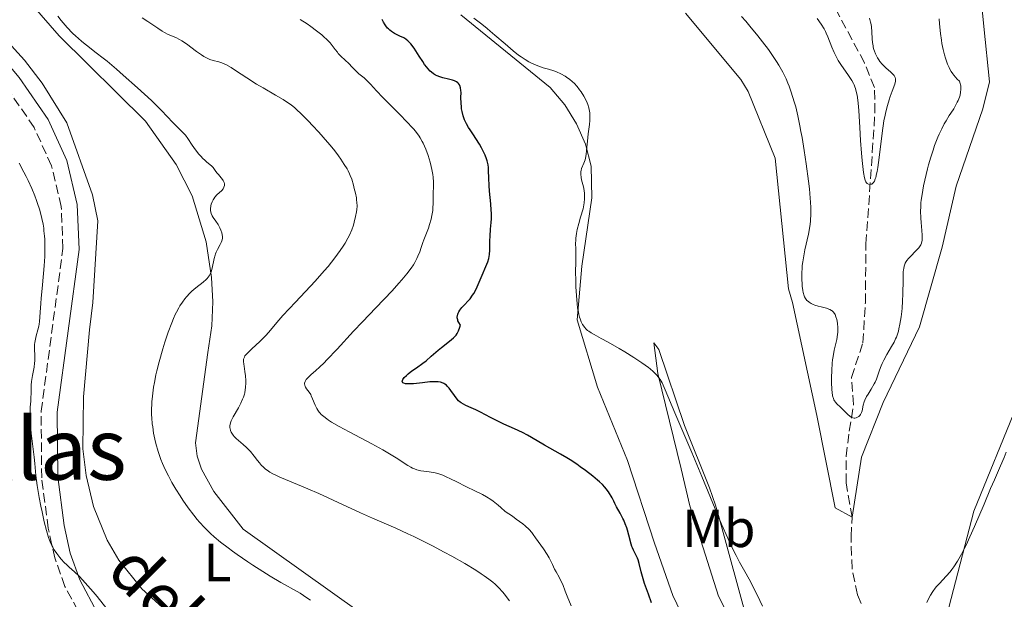
# Model space of a CAD drawing. Units: metres. Extents: x 629192 to 632679, y 4660219 to 4662595.
# Drawn here: x 629645 to 629828, y 4660774 to 4660882 of the extents above; entities that cross this region are included whole.
import ezdxf
from ezdxf.enums import TextEntityAlignment as Align

# ---------------------------------------------------------------- set-up
doc = ezdxf.new("R2010")
doc.units = ezdxf.units.M
doc.header["$MEASUREMENT"] = 0
doc.linetypes.add('DGN Style 3', pattern=[2.435891, 1.739922, -0.695969])
for name, color, linetype, lineweight in [('Barranco lineal', 142, 'DGN Style 3', 13), ('Camino', 7, 'DGN Style 3', 0), ('Curva de nivel directora', 30, 'Continuous', 30), ('Curva de nivel intermedia', 30, 'Continuous', 0), ('Etiqueta de uso rústico', 92, 'Continuous', 0), ('Línea de cambio de uso (parcela vista)', 92, 'Continuous', 0), ('Margen derecho', 7, 'Continuous', 0), ('Texto de Área (paraje) menor', 7, 'Continuous', 0)]:
    doc.layers.add(name, color=color, linetype=linetype, lineweight=lineweight)
doc.styles.add('Style-Arial', font='arial.ttf')

msp = doc.modelspace()

# ---------------------------------------------------------------- linework, layer by layer
at = {"layer": 'Barranco lineal', "color": 142, "linetype": 'DGN Style 3', "lineweight": 13}
msp.add_polyline3d([(629830.42, 4660718.12, 399.64), (629826.47, 4660723.65, 398.72), (629821.36, 4660729.06, 397.89), (629818.41, 4660733.76, 397.42), (629814.06, 4660743.84, 396.34), (629808.51, 4660754.92, 395.45), (629800.87, 4660774.75, 393.96), (629799.84, 4660779.6, 393.44), (629799.64, 4660785.6, 392.76), (629799.88, 4660789.18, 392.47), (629798.73, 4660795.57, 390.98), (629798.73, 4660800.55, 390.49), (629799.31, 4660805.26, 390.38), (629800.12, 4660810.19, 389.49), (629799.73, 4660815.25, 388), (629801.86, 4660821.69, 387.1), (629802.32, 4660829.15, 386.51), (629802.43, 4660840.13, 385.42), (629803.27, 4660852.25, 385.02), (629803.61, 4660857.21, 384.43), (629804.1, 4660864.63, 384.12), (629804.02, 4660869.25, 383.82), (629802.14, 4660873.87, 383.58), (629796.16, 4660885.05, 382.63)], dxfattribs=at)
at = {"layer": 'Camino', "color": 7, "linetype": 'DGN Style 3', "lineweight": 0}
msp.add_polyline3d([(629765.36, 4660660.75, 421.71), (629756.67, 4660666.39, 422.14), (629747.26, 4660673.7, 422.48), (629734.75, 4660685.61, 423.15), (629721.59, 4660699.8, 423.42), (629699.11, 4660725.62, 423.76), (629690.81, 4660734.46, 424.1), (629686.35, 4660739.12, 423.86), (629671.39, 4660753.34, 422.77), (629661.49, 4660763.73, 421.17), (629656.73, 4660769.65, 421.31), (629653.18, 4660776.3, 420.41), (629651.28, 4660781.63, 420.22), (629650.06, 4660787.13, 419.95), (629648.84, 4660796.53, 419.75), (629648.75, 4660808.93, 419.18), (629652.8, 4660839.25, 418.89), (629652.49, 4660847.08, 418.26), (629650.67, 4660854.69, 418.09), (629647.42, 4660861.83, 417.85), (629642.29, 4660869.31, 417.96), (629635.37, 4660877.48, 417.67), (629627.22, 4660884.09, 417.52)], dxfattribs=at)
at = {"layer": 'Curva de nivel directora', "color": 30, "linetype": 'Continuous', "lineweight": 30, "elevation": 400, "flags": 128}
for points in [[(629726.28, 4660826.32), (629726.27, 4660826.58), (629726.29, 4660826.74), (629726.36, 4660827.05), (629726.42, 4660827.2), (629726.56, 4660827.48), (629726.73, 4660827.75), (629727.14, 4660828.25), (629727.65, 4660828.78), (629728.32, 4660829.51), (629728.66, 4660829.9), (629729.14, 4660830.55), (629729.37, 4660830.91), (629729.59, 4660831.3), (629730, 4660832.14), (629731.08, 4660834.72), (629731.41, 4660835.45), (629731.8, 4660836.33), (629731.97, 4660836.76), (629732.17, 4660837.42), (629732.24, 4660837.77), (629732.29, 4660838.14), (629732.35, 4660838.94), (629732.35, 4660840.67), (629732.38, 4660841.56), (629732.48, 4660842.89), (629732.59, 4660844.12), (629732.63, 4660844.77), (629732.64, 4660845.83), (629732.62, 4660846.39), (629732.54, 4660847.57), (629732.3, 4660849.94), (629732.2, 4660851.02), (629732.13, 4660852.38), (629732.11, 4660853.8), (629732.09, 4660854.37), (629732.03, 4660854.89), (629731.99, 4660855.14), (629731.86, 4660855.62), (629731.75, 4660855.95), (629731.45, 4660856.68), (629731.04, 4660857.53), (629730.8, 4660858), (629730.4, 4660858.71), (629729.74, 4660859.79), (629729.27, 4660860.47), (629728.66, 4660861.36), (629728.37, 4660861.81), (629727.98, 4660862.5), (629727.8, 4660862.85), (629727.64, 4660863.22), (629727.38, 4660863.99), (629727.19, 4660864.77), (629727.09, 4660865.3), (629727.05, 4660865.65), (629726.99, 4660866.34), (629726.97, 4660867.44), (629726.98, 4660868.32), (629726.96, 4660868.71), (629726.9, 4660869.24), (629726.77, 4660869.63), (629726.67, 4660869.8), (629726.5, 4660870.03), (629726.39, 4660870.13), (629726.14, 4660870.32), (629725.91, 4660870.44), (629725.74, 4660870.51), (629725.36, 4660870.64), (629724.66, 4660870.81), (629723.61, 4660871.07), (629723.05, 4660871.24), (629722.5, 4660871.46), (629722.23, 4660871.6), (629721.84, 4660871.84), (629721.47, 4660872.12), (629721.24, 4660872.34), (629720.79, 4660872.81), (629720.58, 4660873.06), (629720.19, 4660873.58), (629719.83, 4660874.11), (629719.18, 4660875.13), (629718.57, 4660876.08), (629718.22, 4660876.6), (629717.62, 4660877.4), (629717.27, 4660877.81), (629717.08, 4660877.99), (629716.78, 4660878.23), (629716.42, 4660878.45), (629716.21, 4660878.56), (629715.72, 4660878.79), (629714.97, 4660879.13), (629714.58, 4660879.33), (629714, 4660879.71), (629713.72, 4660879.93), (629713.46, 4660880.18), (629713.29, 4660880.36), (629712.97, 4660880.76), (629712.82, 4660880.98), (629712.54, 4660881.44), (629712.28, 4660881.94)], [(629761.89, 4660774.87), (629761.19, 4660776.82), (629760.9, 4660777.73), (629760.56, 4660779.03), (629760.18, 4660780.57), (629759.98, 4660781.24), (629759.87, 4660781.54), (629759.62, 4660782.09), (629759.12, 4660783.04), (629758.91, 4660783.49), (629758.82, 4660783.72), (629758.67, 4660784.2), (629758.26, 4660785.86), (629758.01, 4660786.76), (629757.85, 4660787.23), (629757.59, 4660787.94), (629757.31, 4660788.65), (629757.15, 4660788.98), (629756.65, 4660789.93), (629755.96, 4660791.13), (629755.64, 4660791.75), (629755.43, 4660792.19), (629755.13, 4660792.8), (629754.96, 4660793.13), (629754.66, 4660793.64), (629754.47, 4660793.91), (629754.04, 4660794.49), (629753.78, 4660794.79), (629753.33, 4660795.26), (629752.8, 4660795.77), (629752.42, 4660796.12), (629751.56, 4660796.83), (629750.17, 4660797.91), (629749.2, 4660798.61), (629748.56, 4660799.05), (629747.32, 4660799.86), (629746.68, 4660800.27), (629745.5, 4660800.97), (629742.53, 4660802.6), (629741.16, 4660803.41), (629739.34, 4660804.49), (629738.4, 4660804.99), (629736.94, 4660805.68), (629734.94, 4660806.56), (629733.94, 4660807.03), (629732.46, 4660807.8), (629730.58, 4660808.8), (629729.71, 4660809.23), (629728.89, 4660809.58), (629727.89, 4660810), (629727.44, 4660810.23), (629727.01, 4660810.49), (629726.8, 4660810.64), (629726.51, 4660810.9), (629726.24, 4660811.19), (629725.73, 4660811.86), (629725.08, 4660812.8), (629724.76, 4660813.24), (629724.42, 4660813.63), (629724.24, 4660813.79), (629723.96, 4660814), (629723.77, 4660814.11), (629723.36, 4660814.28), (629723.15, 4660814.34), (629722.69, 4660814.42), (629722.21, 4660814.45), (629721.87, 4660814.44), (629721.15, 4660814.4), (629719.82, 4660814.25), (629718.09, 4660814.06), (629717.35, 4660814.02), (629716.83, 4660814.05), (629716.61, 4660814.08), (629716.35, 4660814.15), (629716.16, 4660814.25), (629716.03, 4660814.47), (629716.06, 4660814.7), (629716.14, 4660814.86), (629716.41, 4660815.22), (629716.81, 4660815.63), (629717.13, 4660815.91), (629717.84, 4660816.47), (629718.68, 4660817.06), (629719.85, 4660817.89), (629720.46, 4660818.36), (629721.42, 4660819.18), (629722.71, 4660820.32), (629723.33, 4660820.85), (629724.19, 4660821.53), (629725.19, 4660822.29), (629725.6, 4660822.65), (629725.92, 4660822.97), (629726.06, 4660823.15), (629726.26, 4660823.44), (629726.52, 4660823.95), (629726.74, 4660824.59), (629726.85, 4660824.97), (629726.55, 4660825.46), (629726.41, 4660825.77), (629726.35, 4660825.96), (629726.28, 4660826.32)], [(629762.47, 4660773.24), (629761.89, 4660774.87)]]:
    msp.add_lwpolyline(points, dxfattribs=at)
at = {"layer": 'Curva de nivel intermedia', "color": 30, "linetype": 'Continuous', "lineweight": 0, "flags": 128}
for points, elevation in [([(629682.39, 4660850.1), (629682.64, 4660850.39), (629682.73, 4660850.54), (629682.8, 4660850.7), (629682.89, 4660851.01), (629682.89, 4660851.33), (629682.84, 4660851.54), (629682.79, 4660851.68), (629682.66, 4660851.97), (629682.56, 4660852.13), (629682.31, 4660852.45), (629681.76, 4660853.07), (629681.49, 4660853.37), (629681.16, 4660853.81), (629680.77, 4660854.36), (629680.56, 4660854.59), (629680.2, 4660854.91), (629679.62, 4660855.36), (629679.28, 4660855.64), (629678.79, 4660856.12), (629678.53, 4660856.4), (629678.12, 4660856.86), (629677.51, 4660857.66), (629676.9, 4660858.55), (629676.07, 4660859.78), (629675.62, 4660860.36), (629675.38, 4660860.64), (629674.88, 4660861.16), (629673.81, 4660862.2), (629673.25, 4660862.75), (629671.14, 4660865), (629670, 4660866.14), (629669.29, 4660866.82), (629666.67, 4660869.24), (629664.04, 4660871.58), (629662.75, 4660872.69), (629661.02, 4660874.16), (629660.27, 4660874.77), (629659.02, 4660875.76), (629657.16, 4660877.19), (629656.35, 4660877.83), (629655.61, 4660878.47), (629655.22, 4660878.82), (629654.61, 4660879.42), (629653.61, 4660880.48), (629652.46, 4660881.78), (629651.83, 4660882.54)], 415), ([(629681.82, 4660874.04), (629680.78, 4660874.28), (629680.16, 4660874.5), (629679.43, 4660874.84), (629679.04, 4660875.07), (629678.61, 4660875.34), (629677.7, 4660875.99), (629675.82, 4660877.39), (629674.94, 4660877.98), (629674.55, 4660878.21), (629673.81, 4660878.58), (629672.43, 4660879.17), (629671.7, 4660879.54), (629671.31, 4660879.77), (629670.48, 4660880.32), (629668.6, 4660881.6), (629667.58, 4660882.24)], 410), ([(629703.55, 4660876.33), (629702.94, 4660877.13), (629702.57, 4660877.58), (629701.89, 4660878.3), (629701.5, 4660878.68), (629701.05, 4660879.07), (629700.06, 4660879.86), (629699, 4660880.63), (629698.29, 4660881.11), (629696.99, 4660881.93)], 405), ([(629748.84, 4660827.38), (629748.7, 4660828.23), (629748.61, 4660828.94), (629748.48, 4660830.49), (629748.39, 4660832.12), (629748.35, 4660833.18), (629748.32, 4660835.07), (629748.34, 4660836.61), (629748.38, 4660837.95), (629748.39, 4660838.46), (629748.36, 4660839.19), (629748.33, 4660840.22), (629748.34, 4660840.8), (629748.37, 4660841.21), (629748.49, 4660842.09), (629748.63, 4660842.81), (629748.91, 4660843.94), (629749.26, 4660845.11), (629749.71, 4660846.67), (629749.88, 4660847.42), (629749.94, 4660847.79), (629750.01, 4660848.5), (629750.01, 4660849.18), (629749.97, 4660849.63), (629749.94, 4660849.93), (629749.83, 4660850.52), (629749.67, 4660851.19), (629749.44, 4660852.07), (629749.35, 4660852.49), (629749.27, 4660853.1), (629749.27, 4660853.38), (629749.3, 4660853.65), (629749.34, 4660853.82), (629749.44, 4660854.16), (629749.87, 4660855.19), (629750.08, 4660855.77), (629750.16, 4660856.09), (629750.29, 4660856.79), (629750.38, 4660857.56), (629750.54, 4660859.26), (629750.69, 4660860.62), (629750.89, 4660862.36), (629750.96, 4660863.12), (629750.99, 4660864.05), (629750.96, 4660864.57), (629750.92, 4660864.89), (629750.8, 4660865.48), (629750.62, 4660866.08), (629750.5, 4660866.39), (629750.28, 4660866.88), (629749.86, 4660867.67), (629749.36, 4660868.45), (629749.07, 4660868.85), (629748.59, 4660869.46), (629748.04, 4660870.05), (629747.74, 4660870.34), (629747.17, 4660870.82), (629746.87, 4660871.04), (629746.39, 4660871.37), (629745.6, 4660871.81), (629744.74, 4660872.19), (629744.27, 4660872.36), (629743.27, 4660872.67), (629742.29, 4660872.96), (629741.78, 4660873.13), (629740.96, 4660873.43), (629740.09, 4660873.83), (629739.64, 4660874.06), (629738.94, 4660874.47), (629738.21, 4660874.96), (629737.71, 4660875.32), (629736.69, 4660876.11), (629735.17, 4660877.38), (629733.27, 4660879.05), (629732.43, 4660879.78), (629731.86, 4660880.27), (629730.88, 4660881.06), (629729.38, 4660882.2)], 395), ([(629791.3, 4660829.75), (629791.14, 4660829.98), (629790.99, 4660830.27), (629790.92, 4660830.44), (629790.74, 4660831.06), (629790.67, 4660831.44), (629790.56, 4660832.25), (629790.51, 4660832.71), (629790.48, 4660833.47), (629790.48, 4660834.73), (629790.53, 4660835.63), (629790.57, 4660836.09), (629790.65, 4660836.8), (629790.76, 4660837.53), (629791.05, 4660839.01), (629791.69, 4660841.97), (629791.95, 4660843.39), (629792.07, 4660844.3), (629792.11, 4660844.75), (629792.15, 4660845.44), (629792.17, 4660845.91), (629792.16, 4660846.88), (629792.11, 4660847.93), (629792.05, 4660848.68), (629791.89, 4660850.38), (629791.72, 4660851.83), (629791.3, 4660855.04), (629790.92, 4660857.54), (629790.53, 4660859.96), (629790.32, 4660861.08), (629790.13, 4660862.13), (629789.73, 4660864), (629789.33, 4660865.64), (629789.06, 4660866.62), (629788.5, 4660868.41), (629788.1, 4660869.52), (629787.89, 4660870.07), (629787.54, 4660870.88), (629786.93, 4660872.13), (629786.2, 4660873.44), (629785.77, 4660874.14), (629784.77, 4660875.63), (629784.28, 4660876.33), (629783.18, 4660877.79), (629782.29, 4660878.93), (629780.82, 4660880.71), (629780.04, 4660881.61), (629779.23, 4660882.53)], 390), ([(629804.17, 4660852.25), (629804, 4660851.84), (629803.83, 4660851.57), (629803.72, 4660851.44), (629803.5, 4660851.29), (629803.38, 4660851.25), (629803.14, 4660851.22), (629802.91, 4660851.27), (629802.77, 4660851.34), (629802.68, 4660851.39), (629802.53, 4660851.53), (629802.4, 4660851.7), (629802.34, 4660851.81), (629802.26, 4660852.01), (629802.15, 4660852.43), (629801.98, 4660853.45), (629801.71, 4660855.66), (629801.58, 4660857.06), (629801.4, 4660859.39), (629801.26, 4660861.85), (629801.1, 4660864.98), (629800.98, 4660866.34), (629800.85, 4660867.38), (629800.78, 4660867.85), (629800.63, 4660868.5), (629800.46, 4660869.09), (629800.37, 4660869.37), (629800.2, 4660869.77), (629800.08, 4660870.03), (629799.8, 4660870.55), (629799.56, 4660870.94), (629799.02, 4660871.72), (629797.84, 4660873.38), (629797.26, 4660874.3), (629797, 4660874.78), (629796.51, 4660875.79), (629796.08, 4660876.82), (629795.34, 4660878.69), (629795.04, 4660879.39), (629794.89, 4660879.72), (629794.62, 4660880.23), (629794.08, 4660881.07), (629793.32, 4660882.12)], 385), ([(629803.1, 4660882.17), (629803.3, 4660881.42), (629803.38, 4660881.01), (629803.44, 4660880.57), (629803.52, 4660879.63), (629803.6, 4660878.33), (629803.65, 4660877.69), (629803.74, 4660877.06), (629803.8, 4660876.76), (629803.91, 4660876.33), (629803.99, 4660876.06), (629804.2, 4660875.54), (629804.31, 4660875.3), (629804.57, 4660874.83), (629804.84, 4660874.4), (629805.04, 4660874.13), (629805.45, 4660873.64), (629805.69, 4660873.38), (629806.16, 4660872.91), (629807.04, 4660872.12), (629807.4, 4660871.79), (629807.66, 4660871.52), (629807.76, 4660871.38), (629807.87, 4660871.15), (629807.93, 4660870.9), (629807.94, 4660870.75), (629807.92, 4660870.42), (629807.88, 4660870.23), (629807.79, 4660869.91), (629807.31, 4660868.61), (629806.93, 4660867.57), (629806.73, 4660866.96), (629806.42, 4660865.93), (629806.12, 4660864.75), (629805.98, 4660864.1), (629805.78, 4660863.05), (629805.44, 4660860.76), (629804.88, 4660856.2), (629804.63, 4660854.34), (629804.5, 4660853.61), (629804.42, 4660853.2), (629804.25, 4660852.52), (629804.17, 4660852.25)], 385), ([(629816.06, 4660882.06), (629816.12, 4660881.15), (629816.3, 4660879.35), (629816.48, 4660878.07), (629816.58, 4660877.47), (629816.8, 4660876.36), (629817.06, 4660875.36), (629817.24, 4660874.75), (629817.63, 4660873.65), (629817.91, 4660873), (629818.07, 4660872.7), (629818.33, 4660872.24), (629818.64, 4660871.79), (629818.82, 4660871.56), (629819.45, 4660870.84), (629819.84, 4660870.45), (629819.99, 4660870.04), (629820.06, 4660869.77), (629820.1, 4660869.58), (629820.13, 4660869.21), (629820.13, 4660868.93), (629820.07, 4660868.38), (629819.96, 4660867.84), (629819.85, 4660867.49), (629819.61, 4660866.85), (629819.45, 4660866.51), (629819.13, 4660865.9), (629818.77, 4660865.32), (629818.24, 4660864.52), (629817.96, 4660864.08), (629817.35, 4660863.07), (629817.03, 4660862.5), (629816.55, 4660861.57), (629816.07, 4660860.55), (629815.83, 4660860), (629815.22, 4660858.44), (629814.92, 4660857.61), (629814.49, 4660856.28), (629814.07, 4660854.85), (629813.87, 4660854.1), (629813.37, 4660852.01), (629813.14, 4660850.93), (629812.87, 4660849.31), (629812.73, 4660848.26), (629812.68, 4660847.75), (629812.63, 4660846.99), (629812.61, 4660846.27), (629812.64, 4660844.92), (629812.7, 4660844.09), (629812.84, 4660842.65), (629812.92, 4660841.77), (629812.92, 4660841.07), (629812.89, 4660840.77), (629812.86, 4660840.59), (629812.76, 4660840.27), (629812.64, 4660839.97), (629812.53, 4660839.78), (629812.26, 4660839.41)], 390), ([(629718.72, 4660798.03), (629718.32, 4660798.18), (629717.92, 4660798.36), (629717.65, 4660798.5), (629717.08, 4660798.84), (629714.87, 4660800.26), (629713.33, 4660801.2), (629712.41, 4660801.72), (629710.37, 4660802.84), (629706.11, 4660805.1), (629704.28, 4660806.1), (629702.85, 4660806.93), (629702.29, 4660807.29), (629701.95, 4660807.52), (629701.39, 4660807.95), (629700.94, 4660808.34), (629700.7, 4660808.6), (629700.55, 4660808.78), (629700.3, 4660809.12), (629700.11, 4660809.43), (629699.8, 4660810.06), (629699.32, 4660811.28), (629699.08, 4660811.82), (629698.96, 4660812.05), (629698.7, 4660812.47), (629698.21, 4660813.14), (629698.02, 4660813.41), (629697.95, 4660813.54), (629697.86, 4660813.79), (629697.83, 4660814.03), (629697.84, 4660814.19), (629697.94, 4660814.5), (629698.15, 4660814.87), (629698.36, 4660815.12), (629698.54, 4660815.31), (629698.97, 4660815.71), (629699.91, 4660816.52), (629700.59, 4660817.14), (629701.46, 4660817.98), (629701.98, 4660818.51), (629703.88, 4660820.52), (629706.97, 4660823.86), (629708.63, 4660825.63), (629711.11, 4660828.23), (629714.12, 4660831.4), (629715.39, 4660832.79), (629715.95, 4660833.43), (629716.9, 4660834.58), (629717.67, 4660835.61), (629718.09, 4660836.24), (629718.34, 4660836.65), (629718.76, 4660837.42), (629718.95, 4660837.84), (629719.29, 4660838.65), (629719.56, 4660839.43), (629719.88, 4660840.4), (629720.03, 4660840.86), (629720.4, 4660841.83), (629720.9, 4660843.08), (629721.12, 4660843.72), (629721.41, 4660844.74), (629721.56, 4660845.44), (629721.7, 4660846.36), (629721.75, 4660846.8), (629721.79, 4660847.73), (629721.79, 4660848.92), (629721.79, 4660849.52), (629721.84, 4660850.86), (629721.83, 4660851.64), (629721.77, 4660852.54), (629721.71, 4660853.04), (629721.54, 4660854.02), (629721.44, 4660854.54), (629721.24, 4660855.35), (629720.88, 4660856.58), (629720.44, 4660857.78), (629720.2, 4660858.35), (629719.94, 4660858.89), (629719.76, 4660859.24), (629719.36, 4660859.91), (629719.15, 4660860.23), (629718.69, 4660860.86), (629718.19, 4660861.49), (629717.83, 4660861.91), (629717.03, 4660862.78), (629715.48, 4660864.36), (629713.33, 4660866.47), (629712.38, 4660867.42), (629711.24, 4660868.64), (629710.1, 4660869.9), (629709.61, 4660870.41), (629708.9, 4660871.06), (629707.96, 4660871.84), (629707.5, 4660872.25), (629706.81, 4660872.93), (629705.94, 4660873.84), (629705.54, 4660874.25), (629704.46, 4660875.25), (629704.11, 4660875.62), (629703.93, 4660875.83), (629703.55, 4660876.33)], 405), ([(629689.4, 4660799.3), (629689.05, 4660799.74), (629688.42, 4660800.58), (629687.75, 4660801.41), (629687.3, 4660801.89), (629687, 4660802.19), (629686.4, 4660802.74), (629685.09, 4660803.87), (629684.7, 4660804.25), (629684.53, 4660804.46), (629684.26, 4660804.83), (629684.14, 4660805.03), (629684.01, 4660805.35), (629683.93, 4660805.7), (629683.91, 4660805.88), (629683.92, 4660806.27), (629683.95, 4660806.48), (629684.04, 4660806.81), (629684.16, 4660807.16), (629684.53, 4660807.92), (629685.49, 4660809.58), (629685.94, 4660810.43), (629686.28, 4660811.18), (629686.42, 4660811.55), (629686.6, 4660812.1), (629686.67, 4660812.38), (629686.78, 4660812.94), (629686.84, 4660813.36), (629686.89, 4660814.21), (629686.89, 4660814.65), (629686.82, 4660815.51), (629686.71, 4660816.34), (629686.55, 4660817.32), (629686.49, 4660817.73), (629686.43, 4660818.19), (629686.43, 4660818.38), (629686.46, 4660818.65), (629686.54, 4660818.91), (629686.6, 4660819.04), (629686.72, 4660819.24), (629687.1, 4660819.69), (629688, 4660820.56), (629689.49, 4660821.93), (629690.2, 4660822.64), (629690.52, 4660822.98), (629691.14, 4660823.68), (629692.66, 4660825.48), (629693.8, 4660826.76), (629696.15, 4660829.3), (629699.79, 4660833.21), (629701.47, 4660835.08), (629702.21, 4660835.94), (629703.47, 4660837.5), (629704.48, 4660838.88), (629705.04, 4660839.71), (629705.36, 4660840.24), (629705.91, 4660841.22), (629706.17, 4660841.74), (629706.6, 4660842.73), (629706.92, 4660843.64), (629707.09, 4660844.2), (629707.34, 4660845.22), (629707.51, 4660846.11), (629707.56, 4660846.54), (629707.6, 4660847.19), (629707.57, 4660847.89), (629707.52, 4660848.28), (629707.47, 4660848.69), (629707.3, 4660849.57), (629707.09, 4660850.48), (629706.93, 4660851.07), (629706.6, 4660852.17), (629706.35, 4660852.85), (629706.22, 4660853.16), (629705.95, 4660853.74), (629705.74, 4660854.13), (629705.23, 4660854.95), (629704.56, 4660855.94), (629704.16, 4660856.51), (629703.44, 4660857.45), (629702.59, 4660858.51), (629702.1, 4660859.08), (629700.46, 4660860.94), (629699.3, 4660862.19), (629698.55, 4660862.98), (629697.18, 4660864.36), (629696.35, 4660865.16), (629695.98, 4660865.48), (629695.3, 4660866.04), (629694.84, 4660866.37), (629693.82, 4660867.02), (629692.38, 4660867.87), (629690.08, 4660869.19), (629688.87, 4660869.92), (629687.09, 4660871.05), (629684.98, 4660872.43), (629684.13, 4660872.98), (629683.17, 4660873.53), (629682.68, 4660873.77), (629682.39, 4660873.88), (629681.82, 4660874.04)], 410), ([(629647.41, 4660800.41), (629646.89, 4660804.85), (629646.75, 4660806.31), (629646.7, 4660806.99), (629646.68, 4660807.61), (629646.68, 4660808.73), (629646.72, 4660809.7), (629646.79, 4660810.82), (629646.82, 4660811.33), (629646.85, 4660812.42), (629646.89, 4660813.81), (629646.96, 4660814.51), (629647.15, 4660815.61), (629647.44, 4660817.14), (629647.53, 4660817.93), (629647.55, 4660818.33), (629647.55, 4660819.13), (629647.51, 4660820.69), (629647.53, 4660821.41), (629647.56, 4660821.76), (629647.67, 4660822.4), (629647.81, 4660823), (629648.12, 4660824.1), (629648.29, 4660824.79), (629648.35, 4660825.14), (629648.44, 4660825.66), (629648.52, 4660826.49), (629648.57, 4660827.42), (629648.66, 4660829), (629648.73, 4660830), (629648.9, 4660831.84), (629649.18, 4660834.62), (629649.3, 4660836.02), (629649.4, 4660837.79), (629649.43, 4660838.63), (629649.44, 4660839.84), (629649.4, 4660841), (629649.37, 4660841.57), (629649.27, 4660842.56), (629649.21, 4660843.05), (629649.1, 4660843.78), (629648.88, 4660844.88), (629648.74, 4660845.44), (629648.43, 4660846.6), (629648.08, 4660847.67), (629647.89, 4660848.23), (629647.56, 4660849.1), (629646.99, 4660850.47), (629646.31, 4660851.94), (629645.93, 4660852.71), (629645.52, 4660853.51), (629644.62, 4660855.15)], 420), ([(629698.25, 4660774.2), (629696.98, 4660775.01), (629695.79, 4660775.7), (629694.23, 4660776.58), (629693.41, 4660777.04), (629691.43, 4660778.21), (629690.04, 4660779.07), (629688.16, 4660780.27), (629687.24, 4660780.88), (629685.28, 4660782.22), (629684.38, 4660782.86), (629683.57, 4660783.46), (629682.16, 4660784.57), (629680.99, 4660785.56), (629680.32, 4660786.17), (629679.2, 4660787.27), (629678.24, 4660788.29), (629677.8, 4660788.79), (629677.16, 4660789.58), (629676.15, 4660790.93), (629675.15, 4660792.38), (629674.62, 4660793.18), (629673.85, 4660794.41), (629673.11, 4660795.66), (629672.76, 4660796.28), (629672.44, 4660796.88), (629671.87, 4660798.06), (629671.36, 4660799.2), (629671.07, 4660799.94), (629670.55, 4660801.44), (629670.12, 4660802.95), (629669.93, 4660803.72), (629669.7, 4660804.86), (629669.52, 4660806.01), (629669.45, 4660806.58), (629669.35, 4660807.71), (629669.33, 4660808.28), (629669.32, 4660809.42), (629669.34, 4660810.19), (629669.37, 4660810.71), (629669.47, 4660811.77), (629669.61, 4660812.87), (629669.69, 4660813.43), (629669.85, 4660814.32), (629670.14, 4660815.73), (629670.32, 4660816.49), (629670.74, 4660818.13), (629671.42, 4660820.55), (629671.81, 4660821.81), (629672.43, 4660823.68), (629673.08, 4660825.42), (629673.41, 4660826.22), (629673.74, 4660826.95), (629673.96, 4660827.41), (629674.39, 4660828.23), (629674.61, 4660828.61), (629675.06, 4660829.3), (629675.51, 4660829.92), (629675.82, 4660830.29), (629676.46, 4660830.96), (629676.82, 4660831.31), (629677.56, 4660831.94), (629678.92, 4660833.01), (629679.46, 4660833.48), (629679.69, 4660833.71), (629680.04, 4660834.15), (629680.29, 4660834.59), (629680.41, 4660834.9), (629680.61, 4660835.58), (629680.99, 4660837.4), (629681.15, 4660838.01), (629681.25, 4660838.3), (629681.36, 4660838.58), (629681.59, 4660839.1), (629682.08, 4660839.99), (629682.27, 4660840.37), (629682.42, 4660840.72), (629682.47, 4660840.89), (629682.52, 4660841.21), (629682.53, 4660841.43), (629682.47, 4660841.9), (629682.41, 4660842.16), (629682.23, 4660842.71), (629682.04, 4660843.14), (629681.7, 4660843.77), (629681.31, 4660844.35), (629680.8, 4660845.04), (629680.6, 4660845.35), (629680.53, 4660845.5), (629680.41, 4660845.8), (629680.34, 4660846.08), (629680.32, 4660846.27), (629680.31, 4660846.65), (629680.38, 4660847.23), (629680.45, 4660847.53), (629680.61, 4660847.97), (629680.8, 4660848.36), (629680.92, 4660848.55), (629681.13, 4660848.83), (629681.5, 4660849.25), (629682.39, 4660850.1)], 415), ([(629812.26, 4660839.41), (629811.66, 4660838.76), (629810.77, 4660837.85), (629810.36, 4660837.41), (629810.06, 4660837.03), (629809.93, 4660836.84), (629809.76, 4660836.52), (629809.62, 4660836.18), (629809.57, 4660835.98), (629809.47, 4660835.55), (629809.43, 4660835.3), (629809.39, 4660834.9), (629809.36, 4660834.44), (629809.33, 4660833.38), (629809.3, 4660830.84), (629809.26, 4660829.43), (629809.17, 4660828.14), (629809.1, 4660827.5), (629808.99, 4660826.54), (629808.76, 4660825.16), (629808.57, 4660824.3), (629808.46, 4660823.89), (629808.29, 4660823.31), (629808.09, 4660822.77), (629807.96, 4660822.44), (629807.67, 4660821.81), (629807.21, 4660820.98), (629806.32, 4660819.52), (629805.75, 4660818.49), (629805.42, 4660817.82), (629805.24, 4660817.39), (629804.92, 4660816.58), (629804.74, 4660816.02), (629804.5, 4660815.29), (629804.37, 4660814.93), (629804.12, 4660814.36), (629803.97, 4660814.06), (629803.38, 4660813.08), (629802.81, 4660812.15), (629802.55, 4660811.69), (629802.22, 4660811.02), (629802.1, 4660810.69), (629801.93, 4660810.08), (629801.7, 4660809.01), (629801.6, 4660808.71), (629801.54, 4660808.57), (629801.38, 4660808.31), (629801.26, 4660808.15), (629801.07, 4660807.97), (629800.97, 4660807.89), (629800.73, 4660807.76), (629800.6, 4660807.71), (629800.34, 4660807.66), (629800.2, 4660807.66), (629800, 4660807.69), (629799.8, 4660807.77), (629799.67, 4660807.83), (629799.41, 4660808.01), (629799.02, 4660808.36), (629798.26, 4660809.15), (629797.7, 4660809.69), (629797.03, 4660810.32), (629796.75, 4660810.62), (629796.55, 4660810.9), (629796.46, 4660811.05), (629796.35, 4660811.31), (629796.22, 4660811.81), (629796.12, 4660812.5), (629796.08, 4660812.93), (629796.02, 4660814.38), (629796.01, 4660815.22), (629796.04, 4660816.56), (629796.14, 4660817.91), (629796.21, 4660818.55), (629796.3, 4660819.17), (629796.53, 4660820.32), (629796.99, 4660822.34), (629797.14, 4660823.25), (629797.18, 4660823.69), (629797.19, 4660824.52), (629797.12, 4660825.28), (629797.04, 4660825.74), (629796.97, 4660826.03), (629796.83, 4660826.53), (629796.66, 4660826.98), (629796.56, 4660827.17), (629796.33, 4660827.48), (629796.16, 4660827.64), (629796.02, 4660827.74), (629795.72, 4660827.9), (629795.51, 4660827.98), (629795.06, 4660828.13), (629794.05, 4660828.38), (629793.54, 4660828.52), (629792.91, 4660828.72), (629792.62, 4660828.84), (629792.21, 4660829.03), (629791.85, 4660829.25), (629791.69, 4660829.37), (629791.42, 4660829.61), (629791.3, 4660829.75)], 390), ([(629783.15, 4660772.6), (629782.15, 4660774.71), (629781.37, 4660776.3), (629780.96, 4660777.08), (629780.11, 4660778.62), (629778.89, 4660780.82), (629778.24, 4660782.05), (629777.2, 4660784.14), (629776.66, 4660785.32), (629775.53, 4660787.92), (629771.86, 4660796.8), (629769.98, 4660801.23), (629767.72, 4660806.48), (629766.8, 4660808.63), (629765.04, 4660812.91), (629764.63, 4660813.82), (629764.43, 4660814.22), (629764.06, 4660814.88), (629763.85, 4660815.19), (629763.48, 4660815.65), (629763.05, 4660816.11), (629762.8, 4660816.35), (629762.21, 4660816.85), (629761.88, 4660817.11), (629761.3, 4660817.54), (629760.65, 4660817.99), (629759.15, 4660818.98), (629757.52, 4660820), (629756.42, 4660820.66), (629754.38, 4660821.83), (629753.11, 4660822.51), (629751.79, 4660823.22), (629751.25, 4660823.53), (629750.78, 4660823.84), (629750.57, 4660824.01), (629750.28, 4660824.26), (629749.97, 4660824.6), (629749.83, 4660824.78), (629749.64, 4660825.08), (629749.38, 4660825.58), (629749.15, 4660826.15), (629749.05, 4660826.47), (629748.92, 4660827), (629748.84, 4660827.38)], 395), ([(629828.57, 4660801.31), (629828.19, 4660800.34), (629827.52, 4660798.75), (629826.36, 4660796.16), (629825.66, 4660794.54), (629824.44, 4660791.65), (629822.67, 4660787.49), (629821.8, 4660785.55), (629821.08, 4660784), (629820.73, 4660783.3), (629820.23, 4660782.32), (629819.5, 4660781.03)], 395), ([(629660.99, 4660772.13), (629659.15, 4660774.44), (629658.46, 4660775.27), (629656.95, 4660776.98), (629655.87, 4660778.12), (629654.97, 4660778.99), (629653.97, 4660779.88), (629653.51, 4660780.31), (629653.06, 4660780.76), (629652.48, 4660781.39), (629652.2, 4660781.71), (629651.64, 4660782.43), (629651.17, 4660783.12), (629650.9, 4660783.59), (629650.74, 4660783.91), (629650.43, 4660784.6), (629650.13, 4660785.4), (629649.97, 4660785.87), (629649.73, 4660786.7), (629649.32, 4660788.33), (629648.9, 4660790.22), (629648.69, 4660791.26), (629648.38, 4660792.86), (629648, 4660795.1), (629647.76, 4660796.95), (629647.54, 4660799.18), (629647.41, 4660800.41)], 420), ([(629735.99, 4660773.62), (629735.6, 4660774.16), (629735.06, 4660774.86), (629734.71, 4660775.27), (629734.02, 4660776.01), (629733.31, 4660776.7), (629732.89, 4660777.06), (629732.14, 4660777.67), (629731.28, 4660778.3), (629730.74, 4660778.67), (629729.74, 4660779.31), (629727.7, 4660780.54), (629725.25, 4660781.92), (629723.86, 4660782.68), (629721.63, 4660783.86), (629719.33, 4660785.03), (629718.18, 4660785.59), (629717.05, 4660786.12), (629714.83, 4660787.13), (629710.46, 4660789.04), (629708.25, 4660790.01), (629704.89, 4660791.56), (629700.5, 4660793.59), (629698.44, 4660794.5), (629696.52, 4660795.3), (629694.24, 4660796.22), (629693.23, 4660796.65), (629692.33, 4660797.07), (629691.92, 4660797.29), (629691.36, 4660797.61), (629690.86, 4660797.94), (629690.57, 4660798.16), (629690.04, 4660798.62), (629689.81, 4660798.84), (629689.4, 4660799.3)], 410), ([(629747.5, 4660772.69), (629746.74, 4660774.51), (629746.39, 4660775.44), (629745.92, 4660776.67), (629745.66, 4660777.24), (629745.26, 4660778.02), (629744.69, 4660779), (629744.41, 4660779.52), (629744, 4660780.36), (629743.39, 4660781.6), (629743.02, 4660782.27), (629742.34, 4660783.29), (629741.35, 4660784.69), (629740.86, 4660785.38), (629740.44, 4660786), (629740.18, 4660786.34), (629739.67, 4660786.9), (629738.94, 4660787.57), (629738.48, 4660787.95), (629737.28, 4660788.85), (629736.54, 4660789.37), (629735.21, 4660790.26), (629734.41, 4660791.01), (629733.91, 4660791.44), (629732.98, 4660792.17), (629732.54, 4660792.47), (629731.72, 4660792.99), (629730.95, 4660793.4), (629729.52, 4660794.08), (629727.97, 4660794.83), (629726.04, 4660795.83), (629725.16, 4660796.28), (629724.09, 4660796.79), (629723.59, 4660797), (629722.86, 4660797.27), (629722.14, 4660797.47), (629721.78, 4660797.54), (629721.03, 4660797.64), (629720.02, 4660797.76), (629719.5, 4660797.84), (629718.98, 4660797.95), (629718.72, 4660798.03)], 405), ([(629819.5, 4660781.03), (629818.79, 4660779.92), (629818.44, 4660779.44), (629818.09, 4660778.99), (629817.4, 4660778.19), (629816.12, 4660776.86), (629815.57, 4660776.26), (629815.32, 4660775.95), (629814.86, 4660775.33), (629814.46, 4660774.69), (629814.21, 4660774.23), (629813.74, 4660773.27)], 395), ([(629698.95, 4660773.73), (629698.25, 4660774.2)], 415)]:
    msp.add_lwpolyline(points, dxfattribs=dict(at, elevation=elevation))
at = {"layer": 'Línea de cambio de uso (parcela vista)', "color": 92, "linetype": 'Continuous', "lineweight": 0}
for points in [[(629768.78, 4660883.1, 392.1), (629779.12, 4660870.76, 391.95), (629780.5, 4660868.55, 391.86), (629785.48, 4660856.12, 391.28), (629787.98, 4660831.74, 390.86), (629788.77, 4660829.22, 390.84), (629793.3, 4660808.13, 391.7), (629796.72, 4660790.92, 391.96), (629799.88, 4660789.18, 392.05), (629801.62, 4660800.38, 391.54), (629805.62, 4660810.59, 391.42), (629812.38, 4660824.7, 391.25), (629816.6, 4660839.52, 391.51), (629819.23, 4660850.88, 391.92), (629824.2, 4660865.28, 392.18), (629825.45, 4660870.36, 391.96), (629824.38, 4660880.62, 392.76), (629823.31, 4660891.33, 392.08)], [(629645.38, 4660886.69, 415.92), (629652.07, 4660878.91, 415.68), (629668.17, 4660863.03, 415.74), (629673.89, 4660854.93, 415.68), (629676.86, 4660849.09, 415.5), (629679.49, 4660840.51, 415.51), (629680.5, 4660833.85, 414.91), (629680.71, 4660829.36, 414.48), (629680.55, 4660824.87, 414.23), (629679.77, 4660819.86, 414.11), (629677.5, 4660803.07, 414.39), (629677.82, 4660800.59, 414.32), (629678.59, 4660798.15, 414.09), (629680.9, 4660794, 414.05), (629686.41, 4660786.98, 414.67), (629708.45, 4660771.27, 414.68)], [(629828.31, 4660694.48, 402.33), (629811.16, 4660704.61, 401.11), (629797.52, 4660718.09, 400.15), (629786.99, 4660732.8, 398.59), (629776.21, 4660753.47, 397.9), (629771.56, 4660763.97, 397.69), (629766.46, 4660774.61, 398.08), (629763.02, 4660784.38, 398.45), (629757.99, 4660799.79, 397.18), (629752.39, 4660813.4, 396.02), (629748.6, 4660826, 395.08), (629749.47, 4660835.99, 394.7), (629751.34, 4660848.69, 394.62), (629751.24, 4660854.63, 395.21), (629750.16, 4660858.69, 395.27), (629748.5, 4660862.52, 395.29), (629746.29, 4660866.07, 395.58), (629743.57, 4660869.26, 395.32), (629726.92, 4660882.83, 395.43)], [(629672.55, 4660771.34, 417.97), (629667.47, 4660775.86, 417.97), (629663.24, 4660781.18, 417.87), (629661.07, 4660784.9, 417.83), (629658.5, 4660791.19, 417.8), (629657.14, 4660796.95, 417.44), (629656.5, 4660801.91, 417.35), (629656.65, 4660811.63, 416.85), (629657.72, 4660824.1, 416.89), (629658.38, 4660829.21, 416.84), (629659.31, 4660844.42, 417.01), (629658.32, 4660849.29, 417.19), (629653.51, 4660862.71, 416.84), (629648.94, 4660870.09, 416.69), (629645.61, 4660874.39, 416.92), (629641.95, 4660878.42, 416.64)], [(629782.63, 4660761.66, 396.02), (629781.28, 4660761.94, 396.17), (629780.07, 4660763.26, 396.23), (629777.19, 4660770.16, 396.61), (629774.96, 4660774.49, 396.91), (629769.63, 4660791.3, 397.53), (629768, 4660798.21, 396.71), (629763.62, 4660815.97, 394.89), (629762.92, 4660821.69, 394.39), (629763.82, 4660820.45, 394.47), (629768.61, 4660806.26, 394.54), (629773.26, 4660794.66, 395.19), (629774.37, 4660791.46, 395.11), (629775.07, 4660789.08, 395.09), (629780.41, 4660769.52, 395.44), (629782, 4660764.66, 395.64), (629782.63, 4660761.66, 396.02)], [(629830.51, 4660809.97, 394.39), (629822.5, 4660790.32, 394.78), (629817.89, 4660772.36, 395.98), (629814.89, 4660756.37, 396.77), (629814.06, 4660743.84, 396.09), (629816.31, 4660734.35, 397), (629824.27, 4660721.52, 399.1), (629834.43, 4660711.57, 400.85)]]:
    msp.add_polyline3d(points, dxfattribs=at)
at = {"layer": 'Margen derecho', "color": 7, "linetype": 'Continuous', "lineweight": 0}
msp.add_polyline3d([(629787.37, 4660651.38, 420.82), (629766.94, 4660663.31, 421.61), (629758.41, 4660668.83, 421.85), (629749.22, 4660675.98, 422.33), (629736.89, 4660687.71, 422.43), (629723.83, 4660701.8, 422.49), (629701.33, 4660727.63, 423.26), (629692.99, 4660736.52, 423.71), (629688.47, 4660741.24, 423.7), (629673.51, 4660755.46, 421.83), (629663.75, 4660765.71, 420.64), (629659.25, 4660771.31, 420.45), (629655.94, 4660777.52, 420.06), (629654.16, 4660782.47, 419.66), (629653.02, 4660787.65, 419.4), (629651.83, 4660796.73, 419.22), (629651.75, 4660808.75, 418.38), (629655.8, 4660839.11, 418.16), (629655.47, 4660847.5, 417.89), (629653.53, 4660855.67, 417.68), (629650.04, 4660863.31, 417.55), (629644.67, 4660871.13, 417.46), (629637.47, 4660879.63, 417.31), (629628.94, 4660886.57, 417.17)], dxfattribs=at)

# ---------------------------------------------------------------- texts
at = {"color": 7, "linetype": 'Continuous', "lineweight": 0, "style": 'Style-Arial'}
msp.add_text('del', height=9, rotation=314.9806, dxfattribs=at).set_placement((629666.96, 4660772.5, 418.79), align=Align.CENTER)
at = {"layer": 'Etiqueta de uso rústico', "color": 92, "linetype": 'Continuous', "lineweight": 0, "style": 'Style-Arial'}
for s, p in [('Mb', (629775.01, 4660787.13, 396.03)), ('L', (629681.6, 4660780.77, 415.74))]:
    msp.add_text(s, height=7, dxfattribs=at).set_placement(p, align=Align.MIDDLE_CENTER)
at = {"layer": 'Texto de Área (paraje) menor', "color": 7, "linetype": 'Continuous', "lineweight": 0, "style": 'Style-Arial'}
msp.add_text('Las Revueltillas', height=11.5, dxfattribs=at).set_placement((629608.15, 4660801.92, 416.14), align=Align.MIDDLE_CENTER)

doc.saveas('drawing.dxf')
